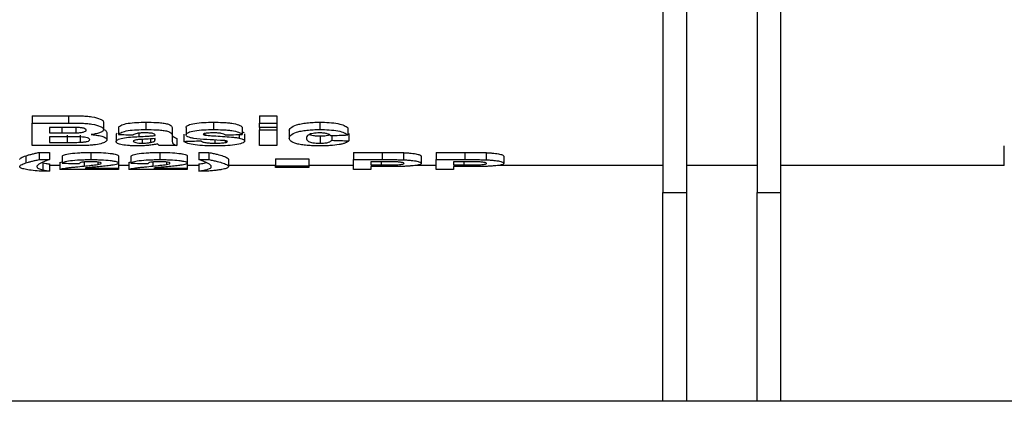
# Model space of a CAD drawing. Units: millimetres. Extents: x -117 to 664, y -32 to 370.
# Drawn here: x 151 to 162, y 209 to 213 of the extents above; entities that cross this region are included whole.
import ezdxf

# ---------------------------------------------------------------- set-up
doc = ezdxf.new("R2010")
doc.units = ezdxf.units.MM

msp = doc.modelspace()

# ---------------------------------------------------------------- linework, layer by layer
at = {"color": 7, "linetype": 'Continuous', "lineweight": 25}
for p, q in [((157.965858, 224.35627), (157.965858, 210.936919)), ((158.215858, 224.35627), (158.215858, 210.936919)), ((158.965858, 224.35627), (158.965858, 210.936919)), ((159.215858, 224.35627), (159.215858, 210.936919)), ((151.272268, 211.750113), (151.654971, 211.750113)), ((151.272268, 211.750113), (151.272268, 211.671967)), ((151.272268, 211.432688), (151.272268, 211.671967)), ((151.272268, 211.671967), (151.654971, 211.671967)), ((151.654971, 211.750113), (151.654971, 211.671967)), ((152.027396, 211.682406), (152.027396, 211.604678)), ((152.476134, 211.681162), (152.476134, 211.603437)), ((153.195295, 211.681162), (153.195295, 211.603437)), ((153.683806, 211.750113), (153.866499, 211.750113)), ((153.683806, 211.750113), (153.683806, 211.671967)), ((153.683806, 211.671967), (153.866499, 211.671967)), ((153.683806, 211.626851), (153.683806, 211.671967)), ((153.866499, 211.750113), (153.866499, 211.671967)), ((153.866499, 211.671967), (153.866499, 211.626851)), ((154.324181, 211.681162), (154.324181, 211.603437)), ((151.570856, 211.626851), (151.454961, 211.626851)), ((151.454961, 211.626851), (151.454961, 211.567879)), ((151.454961, 211.567879), (151.587222, 211.567879)), ((151.733566, 211.626079), (151.733566, 211.568721)), ((152.063935, 211.571422), (152.063935, 211.494364)), ((152.161371, 211.552859), (152.173603, 211.56665)), ((152.18573, 211.629622), (152.18573, 211.552214)), ((152.758165, 211.611595), (152.758165, 211.534296)), ((152.904319, 211.625487), (152.904319, 211.548105)), ((153.10471, 211.562381), (153.10471, 211.545121)), ((153.501115, 211.629622), (153.501115, 211.552214)), ((153.866499, 211.626851), (153.683806, 211.626851)), ((153.683806, 211.626851), (153.683806, 211.600144)), ((153.683806, 211.432688), (153.683806, 211.600144)), ((153.683806, 211.600144), (153.866499, 211.600144)), ((153.866499, 211.626851), (153.866499, 211.600144)), ((153.866499, 211.600144), (153.866499, 211.432688)), ((154.000473, 211.588476), (154.000473, 211.511314)), ((154.621627, 211.623405), (154.621627, 211.546034)), ((154.633807, 211.561099), (154.633807, 211.484101)), ((151.617671, 211.527788), (151.454961, 211.527788)), ((151.454961, 211.527788), (151.454961, 211.467397)), ((151.454961, 211.467397), (151.641459, 211.467397)), ((151.641459, 211.544291), (151.641459, 211.467397)), ((151.77981, 211.545632), (151.77981, 211.468727)), ((152.161371, 211.552859), (152.161371, 211.475913)), ((152.439405, 211.498265), (152.439405, 211.459205)), ((152.527897, 211.503867), (152.527897, 211.466108)), ((152.568813, 211.506613), (152.568813, 211.479143)), ((152.575473, 211.539902), (152.575473, 211.544257)), ((152.575473, 211.498857), (152.575473, 211.50706)), ((152.758165, 211.534296), (152.758165, 211.483092)), ((152.806883, 211.509377), (152.806883, 211.432688)), ((152.879961, 211.555448), (152.879961, 211.478483)), ((153.21128, 211.492122), (153.21128, 211.459205)), ((153.318612, 211.484991), (153.318612, 211.464908)), ((153.469714, 211.551149), (153.469714, 211.512782)), ((153.525473, 211.557914), (153.525473, 211.480938)), ((154.326655, 211.536054), (154.326655, 211.459205)), ((154.451114, 211.540308), (154.451114, 211.489767)), ((151.593883, 211.432688), (151.272268, 211.432688)), ((151.345345, 211.360515), (151.454961, 211.360515)), ((151.345345, 211.360515), (151.345345, 211.284697)), ((151.454961, 211.360515), (151.454961, 211.284697)), ((151.894183, 211.360515), (151.894183, 211.284697)), ((152.806883, 211.432688), (152.624191, 211.432688)), ((152.624952, 211.360515), (152.624952, 211.284697)), ((153.038294, 211.360515), (153.147909, 211.360515)), ((153.038294, 211.360515), (153.038294, 211.284697)), ((153.147909, 211.360515), (153.147909, 211.284697)), ((153.866499, 211.432688), (153.683806, 211.432688)), ((154.682525, 211.360515), (154.986441, 211.360515)), ((154.682525, 211.360515), (154.682525, 211.284697)), ((154.986441, 211.360515), (154.986441, 211.284697)), ((155.211761, 211.358376), (155.211761, 211.282574)), ((155.559448, 211.360515), (155.863364, 211.360515)), ((155.559448, 211.360515), (155.559448, 211.284697)), ((155.863364, 211.360515), (155.863364, 211.284697)), ((156.088684, 211.358376), (156.088684, 211.282574)), ((161.590858, 211.222057), (161.590858, 211.430699)), ((151.202997, 211.324729), (151.202997, 211.249121)), ((151.345345, 211.284697), (151.454961, 211.284697)), ((151.385499, 211.24959), (151.385499, 211.174414)), ((151.564576, 211.254761), (151.588935, 211.260774)), ((151.564576, 211.254761), (151.564576, 211.179555)), ((151.588935, 211.321224), (151.588935, 211.245634)), ((151.966879, 211.258546), (151.966879, 211.232782)), ((152.18573, 211.3248), (152.18573, 211.249192)), ((152.18573, 211.249192), (152.18573, 211.194382)), ((152.295345, 211.254761), (152.319704, 211.260774)), ((152.295345, 211.254761), (152.295345, 211.179555)), ((152.319704, 211.321224), (152.319704, 211.245634)), ((152.697649, 211.258546), (152.697649, 211.232782)), ((152.916499, 211.3248), (152.916499, 211.249192)), ((152.916499, 211.249192), (152.916499, 211.194382)), ((153.038294, 211.284697), (153.147909, 211.284697)), ((153.354961, 211.286322), (153.354961, 211.210933)), ((153.85432, 211.292256), (154.207525, 211.292256)), ((153.85432, 211.292256), (153.85432, 211.216834)), ((154.207525, 211.292256), (154.207525, 211.216834)), ((154.682525, 211.179555), (154.682525, 211.284697)), ((154.682525, 211.284697), (154.986441, 211.284697)), ((154.961892, 211.262327), (154.865217, 211.262327)), ((154.865217, 211.262327), (154.865217, 211.227522)), ((155.401114, 211.320196), (155.401114, 211.244613)), ((155.559448, 211.179555), (155.559448, 211.284697)), ((155.559448, 211.284697), (155.863364, 211.284697)), ((155.838815, 211.262327), (155.74214, 211.262327)), ((155.74214, 211.262327), (155.74214, 211.227522)), ((156.278037, 211.320196), (156.278037, 211.244613)), ((151.454961, 211.16307), (151.345345, 211.16307)), ((151.454961, 211.238184), (151.454961, 211.16307)), ((151.564576, 211.222057), (151.454961, 211.222057)), ((152.18573, 211.179555), (151.564576, 211.179555)), ((151.832715, 211.194382), (152.18573, 211.194382)), ((152.295345, 211.222057), (152.18573, 211.222057)), ((152.18573, 211.194382), (152.18573, 211.179555)), ((152.916499, 211.179555), (152.295345, 211.179555)), ((152.563484, 211.194382), (152.916499, 211.194382)), ((153.038294, 211.222057), (152.916499, 211.222057)), ((152.916499, 211.194382), (152.916499, 211.179555)), ((153.038294, 211.238184), (153.038294, 211.16307)), ((153.147909, 211.16307), (153.038294, 211.16307)), ((153.85432, 211.222057), (153.354961, 211.222057)), ((153.85432, 211.201027), (153.85432, 211.216834)), ((153.85432, 211.216834), (154.207525, 211.216834)), ((154.207525, 211.201027), (153.85432, 211.201027)), ((154.682525, 211.222057), (154.207525, 211.222057)), ((154.207525, 211.216834), (154.207525, 211.201027)), ((154.865217, 211.179555), (154.682525, 211.179555)), ((154.865217, 211.227522), (154.974832, 211.227522)), ((154.990247, 211.210527), (154.865217, 211.210527)), ((154.865217, 211.210527), (154.865217, 211.179555)), ((155.559448, 211.222057), (155.338669, 211.222057)), ((155.74214, 211.179555), (155.559448, 211.179555)), ((155.74214, 211.227522), (155.851755, 211.227522)), ((155.86717, 211.210527), (155.74214, 211.210527)), ((155.74214, 211.210527), (155.74214, 211.179555)), ((157.965858, 211.222057), (156.215592, 211.222057)), ((158.965858, 211.222057), (158.215858, 211.222057)), ((161.590858, 211.222057), (159.215858, 211.222057)), ((157.965858, 210.936919), (158.215858, 210.936919)), ((157.965858, 208.718341), (157.965858, 210.936919)), ((158.215858, 210.936919), (158.215858, 208.718341)), ((158.965858, 210.936919), (159.215858, 210.936919)), ((158.965858, 208.718341), (158.965858, 210.936919)), ((159.215858, 210.936919), (159.215858, 208.718341)), ((157.965858, 208.718341), (142.215857, 208.718341)), ((158.215858, 208.718341), (157.965858, 208.718341)), ((158.965858, 208.718341), (158.215858, 208.718341)), ((159.215858, 208.718341), (158.965858, 208.718341)), ((165.215858, 208.718341), (159.215858, 208.718341))]:
    msp.add_line(p, q, dxfattribs=at)
at = {"color": 8, "linetype": 'Continuous', "lineweight": 25}
for p, q in [((151.587222, 211.626836), (151.587222, 211.567879)), ((152.404199, 211.565402), (152.404199, 211.52854)), ((151.821487, 211.259354), (151.821487, 211.21575)), ((152.552256, 211.259354), (152.552256, 211.21575)), ((154.974832, 211.262305), (154.974832, 211.227522)), ((155.851755, 211.262305), (155.851755, 211.227522))]:
    msp.add_line(p, q, dxfattribs=at)
at = {"color": 7, "linetype": 'Continuous', "lineweight": 25}
for centre, major_axis, ratio, start_param, end_param in [((173.38573, 224.356271), (85.884042, 0), 0.153846154, 4.462966389, 4.464868372), ((130.702076, 224.356271), (99.096972, 0), 0.133333333, 4.938100429, 4.939992391), ((129.039576, 224.356271), (99.096972, 0), 0.133333333, 4.959909589, 4.961811571), ((130.342781, 224.356271), (99.096972, 0), 0.133333333, 4.958008521, 4.959909589), ((176.994384, 224.356271), (99.096972, 0), 0.133333333, 4.482892778, 4.48478557), ((168.347732, 224.356271), (134.940558, 0), 0.097916667, 4.587873558, 4.589237878), ((169.078501, 224.356271), (134.940558, 0), 0.097916667, 4.587873558, 4.589237878)]:
    msp.add_ellipse(centre, major_axis=major_axis, ratio=ratio, start_param=start_param, end_param=end_param, dxfattribs=at)
for points, knots in [([(151.65497, 211.750114), (151.697611, 211.75004), (151.740255, 211.749988), (151.803976, 211.748273), (151.825252, 211.747599), (151.866175, 211.744543), (151.886369, 211.742318), (151.941733, 211.733631), (151.972323, 211.724929), (152.005168, 211.710033), (152.01386, 211.704696), (152.021993, 211.696482), (152.024118, 211.693708), (152.026669, 211.688054), (152.027032, 211.685224), (152.027396, 211.682407)], [0, 0, 0, 0, 0.25, 0.25, 0.375, 0.375, 0.5, 0.5, 0.75, 0.75, 0.875, 0.875, 0.9375, 0.9375, 1, 1, 1, 1]), ([(151.65497, 211.671969), (151.697604, 211.671896), (151.740241, 211.671844), (151.803951, 211.67014), (151.825224, 211.669471), (151.866142, 211.666436), (151.886335, 211.664225), (151.941702, 211.655594), (151.972301, 211.646947), (152.005156, 211.632141), (152.013853, 211.626836), (152.02199, 211.61867), (152.024116, 211.615913), (152.026669, 211.610291), (152.027032, 211.607478), (152.027396, 211.604677)], [0, 0, 0, 0, 0.25, 0.25, 0.375, 0.375, 0.5, 0.5, 0.75, 0.75, 0.875, 0.875, 0.9375, 0.9375, 1, 1, 1, 1]), ([(152.18573, 211.629623), (152.190194, 211.633493), (152.194845, 211.63737), (152.206964, 211.644864), (152.214108, 211.648516), (152.239476, 211.659096), (152.262058, 211.665451), (152.31642, 211.67466), (152.347948, 211.677312), (152.41123, 211.680642), (152.443637, 211.681052), (152.476134, 211.68116)], [0, 0, 0, 0, 0.125, 0.125, 0.25, 0.25, 0.5, 0.5, 0.75, 0.75, 1, 1, 1, 1]), ([(152.476134, 211.68116), (152.515017, 211.681136), (152.553733, 211.680597), (152.611101, 211.677608), (152.629696, 211.67621), (152.664624, 211.671849), (152.68133, 211.669122), (152.710781, 211.662626), (152.723922, 211.658769), (152.742004, 211.650013), (152.746765, 211.645121), (152.753673, 211.63554), (152.755294, 211.630688), (152.757766, 211.621089), (152.758028, 211.616321), (152.758166, 211.611594)], [0, 0, 0, 0, 0.25, 0.25, 0.375, 0.375, 0.5, 0.5, 0.625, 0.625, 0.75, 0.75, 0.875, 0.875, 1, 1, 1, 1]), ([(152.904319, 211.625488), (152.904849, 211.62972), (152.906087, 211.633956), (152.914138, 211.642249), (152.920565, 211.646355), (152.94533, 211.657676), (152.969298, 211.66434), (153.026749, 211.674124), (153.059997, 211.677011), (153.127016, 211.680548), (153.161081, 211.681027), (153.195295, 211.68116)], [0, 0, 0, 0, 0.125, 0.125, 0.25, 0.25, 0.5, 0.5, 0.75, 0.75, 1, 1, 1, 1]), ([(153.195295, 211.68116), (153.228688, 211.681052), (153.261927, 211.680688), (153.310717, 211.678386), (153.326836, 211.677382), (153.35867, 211.674716), (153.374437, 211.67295), (153.417825, 211.666393), (153.44228, 211.660038), (153.470414, 211.649386), (153.478128, 211.645509), (153.491511, 211.637709), (153.496498, 211.633669), (153.501114, 211.629623)], [0, 0, 0, 0, 0.25, 0.25, 0.375, 0.375, 0.5, 0.5, 0.75, 0.75, 0.875, 0.875, 1, 1, 1, 1]), ([(154.000473, 211.588475), (154.000839, 211.593956), (154.001543, 211.599486), (154.006959, 211.610523), (154.010994, 211.616054), (154.028954, 211.632609), (154.048753, 211.643466), (154.092605, 211.657362), (154.10899, 211.661552), (154.14578, 211.668875), (154.166311, 211.671965), (154.208872, 211.676764), (154.231476, 211.678504), (154.277465, 211.680688), (154.300788, 211.681007), (154.324181, 211.68116)], [0, 0, 0, 0, 0.125, 0.125, 0.25, 0.25, 0.5, 0.5, 0.625, 0.625, 0.75, 0.75, 0.875, 0.875, 1, 1, 1, 1]), ([(154.324181, 211.68116), (154.358284, 211.681065), (154.391993, 211.680332), (154.457561, 211.675899), (154.48953, 211.672243), (154.543761, 211.661434), (154.566195, 211.654558), (154.591808, 211.643267), (154.599134, 211.639398), (154.611749, 211.631502), (154.61676, 211.627446), (154.621627, 211.623405)], [0, 0, 0, 0, 0.25, 0.25, 0.5, 0.5, 0.75, 0.75, 0.875, 0.875, 1, 1, 1, 1]), ([(151.743272, 211.625952), (151.728942, 211.626309), (151.714534, 211.626399), (151.70015, 211.626525), (151.685778, 211.626652), (151.671399, 211.626724), (151.65702, 211.626758), (151.6283, 211.626826), (151.599577, 211.626866), (151.570856, 211.626852)], [0, 0, 0, 0, 0.0001727001586, 0.0001727001586, 0.0001727001586, 0.0003452431261, 0.0003452431261, 0.0003452431261, 0.0006898634897, 0.0006898634897, 0.0006898634897, 0.0006898634897]), ([(151.587222, 211.56788), (151.611628, 211.567866), (151.636034, 211.567903), (151.684844, 211.56804), (151.70925, 211.568106), (151.733566, 211.568721)], [0, 0, 0, 0, 0.5, 0.5, 1, 1, 1, 1]), ([(151.733566, 211.568721), (151.747912, 211.569282), (151.762165, 211.569921), (151.789063, 211.572562), (151.801871, 211.574514), (151.823286, 211.579559), (151.831858, 211.582631), (151.842632, 211.589677), (151.844028, 211.593455), (151.844704, 211.597271)], [0, 0, 0, 0, 0.25, 0.25, 0.5, 0.5, 0.75, 0.75, 1, 1, 1, 1]), ([(151.844704, 211.597271), (151.844256, 211.600848), (151.843064, 211.604413), (151.834069, 211.611272), (151.827019, 211.614512), (151.80794, 211.619852), (151.796124, 211.621915), (151.770666, 211.624686), (151.756959, 211.625354), (151.743272, 211.625952)], [0, 0, 0, 0, 0.25, 0.25, 0.5, 0.5, 0.75, 0.75, 1, 1, 1, 1]), ([(152.027396, 211.604677), (152.027031, 211.601803), (152.026661, 211.598943), (152.024217, 211.593339), (152.022124, 211.590597), (152.013716, 211.582521), (152.004994, 211.57726), (151.98274, 211.567763), (151.969254, 211.563442), (151.94502, 211.55778), (151.93648, 211.556066), (151.918227, 211.553068), (151.90849, 211.551791), (151.898751, 211.550519)], [0, 0, 0, 0, 0.125, 0.125, 0.25, 0.25, 0.5, 0.5, 0.75, 0.75, 0.875, 0.875, 1, 1, 1, 1]), ([(152.026678, 211.603784), (152.027667, 211.603516), (152.045002, 211.598822), (152.058661, 211.587161), (152.062237, 211.576489), (152.063935, 211.571422)], [0, 0, 0, 0, 0.030790359, 0.539768828, 1, 1, 1, 1]), ([(152.18573, 211.552214), (152.190195, 211.556061), (152.194847, 211.559915), (152.206969, 211.567365), (152.214114, 211.570995), (152.239488, 211.581512), (152.262075, 211.587828), (152.316441, 211.59698), (152.347966, 211.599614), (152.411241, 211.602924), (152.443642, 211.60333), (152.476134, 211.603438)], [0, 0, 0, 0, 0.125, 0.125, 0.25, 0.25, 0.5, 0.5, 0.75, 0.75, 1, 1, 1, 1]), ([(152.457865, 211.56788), (152.44478, 211.567798), (152.431763, 211.567608), (152.406515, 211.565976), (152.394148, 211.564672), (152.373559, 211.560522), (152.365768, 211.557806), (152.352985, 211.55211), (152.348425, 211.549074), (152.344063, 211.546033)], [0, 0, 0, 0, 0.25, 0.25, 0.5, 0.5, 0.75, 0.75, 1, 1, 1, 1]), ([(152.575473, 211.544256), (152.575032, 211.547861), (152.574162, 211.551524), (152.564822, 211.558474), (152.55618, 211.561722), (152.531235, 211.565712), (152.516465, 211.566563), (152.487464, 211.567695), (152.472633, 211.567819), (152.457865, 211.56788)], [0, 0, 0, 0, 0.25, 0.25, 0.5, 0.5, 0.75, 0.75, 1, 1, 1, 1]), ([(152.476134, 211.603438), (152.515009, 211.603414), (152.553719, 211.602878), (152.611077, 211.599909), (152.62967, 211.598521), (152.664595, 211.594188), (152.681302, 211.591478), (152.710757, 211.585023), (152.723902, 211.58119), (152.741994, 211.572487), (152.74676, 211.567624), (152.75367, 211.558099), (152.755292, 211.553276), (152.757766, 211.543733), (152.758028, 211.538993), (152.758166, 211.534294)], [0, 0, 0, 0, 0.25, 0.25, 0.375, 0.375, 0.5, 0.5, 0.625, 0.625, 0.75, 0.75, 0.875, 0.875, 1, 1, 1, 1]), ([(152.904319, 211.548104), (152.904849, 211.552312), (152.906088, 211.556522), (152.914142, 211.564767), (152.920572, 211.568848), (152.945345, 211.580101), (152.969318, 211.586725), (153.026777, 211.596448), (153.060019, 211.599316), (153.127028, 211.602829), (153.161087, 211.603306), (153.195295, 211.603438)], [0, 0, 0, 0, 0.125, 0.125, 0.25, 0.25, 0.5, 0.5, 0.75, 0.75, 1, 1, 1, 1]), ([(153.106042, 211.562755), (153.100482, 211.561575), (153.095285, 211.560286), (153.088541, 211.557033), (153.087392, 211.555207), (153.087012, 211.553378)], [0, 0, 0, 0, 0.5, 0.5, 1, 1, 1, 1]), ([(153.200053, 211.56788), (153.183718, 211.567775), (153.167349, 211.567645), (153.143171, 211.566612), (153.135264, 211.566163), (153.120155, 211.564793), (153.113081, 211.563785), (153.106042, 211.562755)], [0, 0, 0, 0, 0.5, 0.5, 0.75, 0.75, 1, 1, 1, 1]), ([(153.195295, 211.603438), (153.228684, 211.60333), (153.261918, 211.602969), (153.310703, 211.600681), (153.326821, 211.599684), (153.358652, 211.597035), (153.374418, 211.59528), (153.417806, 211.588764), (153.442266, 211.582449), (153.470406, 211.571861), (153.478122, 211.568007), (153.491509, 211.560252), (153.496497, 211.556236), (153.501114, 211.552214)], [0, 0, 0, 0, 0.25, 0.25, 0.375, 0.375, 0.5, 0.5, 0.75, 0.75, 0.875, 0.875, 1, 1, 1, 1]), ([(153.318422, 211.546033), (153.314923, 211.549234), (153.310744, 211.552382), (153.297063, 211.558148), (153.288192, 211.560782), (153.26611, 211.564794), (153.253311, 211.566051), (153.227046, 211.567623), (153.213573, 211.567795), (153.200053, 211.56788)], [0, 0, 0, 0, 0.25, 0.25, 0.5, 0.5, 0.75, 0.75, 1, 1, 1, 1]), ([(153.501115, 211.580575), (153.502315, 211.580228), (153.515459, 211.576428), (153.519062, 211.57153), (153.522336, 211.567078)], [0, 0, 0, 0, 0.091359624, 1, 1, 1, 1]), ([(154.000473, 211.511314), (154.000839, 211.516762), (154.001544, 211.522259), (154.006961, 211.533232), (154.010997, 211.538731), (154.028962, 211.555187), (154.048767, 211.565979), (154.092627, 211.57979), (154.109015, 211.583955), (154.145806, 211.591232), (154.166336, 211.594302), (154.208893, 211.59907), (154.231494, 211.600799), (154.277474, 211.602969), (154.300792, 211.603286), (154.324181, 211.603438)], [0, 0, 0, 0, 0.125, 0.125, 0.25, 0.25, 0.5, 0.5, 0.625, 0.625, 0.75, 0.75, 0.875, 0.875, 1, 1, 1, 1]), ([(154.322659, 211.56788), (154.31025, 211.567792), (154.297946, 211.567546), (154.274181, 211.565795), (154.262738, 211.564502), (154.232041, 211.559301), (154.215879, 211.554257), (154.196312, 211.543163), (154.190909, 211.537246), (154.184183, 211.52559), (154.183438, 211.519726), (154.183166, 211.513933)], [0, 0, 0, 0, 0.125, 0.125, 0.25, 0.25, 0.5, 0.5, 0.75, 0.75, 1, 1, 1, 1]), ([(154.438935, 211.539902), (154.436141, 211.543471), (154.433149, 211.547049), (154.422143, 211.553874), (154.414332, 211.557124), (154.393569, 211.562549), (154.38086, 211.564678), (154.352822, 211.567376), (154.337736, 211.567724), (154.322659, 211.56788)], [0, 0, 0, 0, 0.25, 0.25, 0.5, 0.5, 0.75, 0.75, 1, 1, 1, 1]), ([(154.324181, 211.603438), (154.358279, 211.603344), (154.391983, 211.602615), (154.457543, 211.59821), (154.48951, 211.594578), (154.543744, 211.583837), (154.566182, 211.577003), (154.591801, 211.565778), (154.599129, 211.561932), (154.611747, 211.554083), (154.61676, 211.55005), (154.621627, 211.546033)], [0, 0, 0, 0, 0.25, 0.25, 0.5, 0.5, 0.75, 0.75, 0.875, 0.875, 1, 1, 1, 1]), ([(151.881242, 211.496292), (151.880802, 211.499533), (151.879614, 211.502765), (151.871552, 211.509024), (151.865166, 211.512056), (151.839293, 211.519973), (151.813479, 211.52354), (151.77199, 211.52594), (151.758039, 211.526357), (151.730077, 211.527003), (151.716067, 211.527233), (151.673956, 211.527666), (151.645822, 211.527785), (151.617671, 211.527788)], [0, 0, 0, 0, 0.125, 0.125, 0.25, 0.25, 0.5, 0.5, 0.625, 0.625, 0.75, 0.75, 1, 1, 1, 1]), ([(151.641459, 211.467395), (151.664564, 211.467369), (151.687672, 211.467416), (151.73387, 211.467702), (151.756952, 211.467894), (151.77981, 211.468728)], [0, 0, 0, 0, 0.5, 0.5, 1, 1, 1, 1]), ([(151.77981, 211.468728), (151.794091, 211.469409), (151.808004, 211.470298), (151.83361, 211.473348), (151.84522, 211.475405), (151.864149, 211.480397), (151.871149, 211.483303), (151.879769, 211.489649), (151.880757, 211.49295), (151.881242, 211.496292)], [0, 0, 0, 0, 0.25, 0.25, 0.5, 0.5, 0.75, 0.75, 1, 1, 1, 1]), ([(152.063935, 211.494364), (152.063343, 211.490516), (152.062518, 211.486711), (152.056923, 211.479361), (152.052537, 211.475795), (152.035743, 211.46536), (152.019908, 211.458757), (151.977526, 211.447556), (151.951109, 211.442988), (151.905923, 211.438194), (151.890013, 211.436931), (151.857648, 211.435071), (151.840908, 211.434553), (151.824151, 211.434066)], [0, 0, 0, 0, 0.125, 0.125, 0.25, 0.25, 0.5, 0.5, 0.75, 0.75, 0.875, 0.875, 1, 1, 1, 1]), ([(151.898751, 211.550519), (151.910997, 211.549459), (151.923133, 211.548347), (151.946186, 211.54555), (151.957235, 211.543928), (151.989, 211.538427), (152.006952, 211.533915), (152.035926, 211.523688), (152.047052, 211.518059), (152.057351, 211.509275), (152.059919, 211.506281), (152.063165, 211.500327), (152.063597, 211.497337), (152.063935, 211.494364)], [0, 0, 0, 0, 0.125, 0.125, 0.25, 0.25, 0.5, 0.5, 0.75, 0.75, 0.875, 0.875, 1, 1, 1, 1]), ([(152.161371, 211.475912), (152.16185, 211.479342), (152.162644, 211.482785), (152.168395, 211.48953), (152.172595, 211.492866), (152.190711, 211.502688), (152.209572, 211.508666), (152.257456, 211.517679), (152.286391, 211.520632), (152.344358, 211.525278), (152.37423, 211.526944), (152.404199, 211.528539)], [0, 0, 0, 0, 0.125, 0.125, 0.25, 0.25, 0.5, 0.5, 0.75, 0.75, 1, 1, 1, 1]), ([(152.388594, 211.430101), (152.374012, 211.430174), (152.359448, 211.430267), (152.330829, 211.431061), (152.316752, 211.431736), (152.275043, 211.434387), (152.248978, 211.437463), (152.205623, 211.445903), (152.188479, 211.451115), (152.171805, 211.459905), (152.167798, 211.462973), (152.162525, 211.469367), (152.161705, 211.472623), (152.161371, 211.475912)], [0, 0, 0, 0, 0.125, 0.125, 0.25, 0.25, 0.5, 0.5, 0.75, 0.75, 0.875, 0.875, 1, 1, 1, 1]), ([(152.377557, 211.493603), (152.368023, 211.491839), (152.359034, 211.489937), (152.349996, 211.486248), (152.347651, 211.484967), (152.344832, 211.482259), (152.344442, 211.480842), (152.344063, 211.479447)], [0, 0, 0, 0, 0.5, 0.5, 0.75, 0.75, 1, 1, 1, 1]), ([(152.344063, 211.479447), (152.344726, 211.476697), (152.346181, 211.474001), (152.355958, 211.468959), (152.363257, 211.466759), (152.380996, 211.462951), (152.391455, 211.461508), (152.414626, 211.45962), (152.426989, 211.45933), (152.439406, 211.459205)], [0, 0, 0, 0, 0.25, 0.25, 0.5, 0.5, 0.75, 0.75, 1, 1, 1, 1]), ([(152.575473, 211.50706), (152.542603, 211.504628), (152.509083, 211.502728), (152.458606, 211.500106), (152.441795, 211.499223), (152.408837, 211.496995), (152.392414, 211.495841), (152.377557, 211.493603)], [0, 0, 0, 0, 0.5, 0.5, 0.75, 0.75, 1, 1, 1, 1]), ([(152.404199, 211.528539), (152.433121, 211.529995), (152.462019, 211.531496), (152.490673, 211.533239), (152.505053, 211.534114), (152.51934, 211.535084), (152.533513, 211.536142), (152.547762, 211.537205), (152.561764, 211.538476), (152.575473, 211.539902)], [0, 0, 0, 0, 0.0003546215181, 0.0003546215181, 0.0003546215181, 0.0005326009725, 0.0005326009725, 0.0005326009725, 0.0007117486652, 0.0007117486652, 0.0007117486652, 0.0007117486652]), ([(152.439406, 211.459205), (152.447402, 211.459291), (152.455398, 211.459377), (152.471224, 211.459956), (152.478846, 211.460429), (152.501113, 211.462223), (152.51478, 211.464105), (152.527897, 211.466108)], [0, 0, 0, 0, 0.25, 0.25, 0.5, 0.5, 1, 1, 1, 1]), ([(152.527897, 211.466108), (152.537301, 211.467813), (152.546192, 211.469679), (152.556592, 211.472951), (152.559784, 211.474088), (152.564986, 211.476551), (152.566897, 211.477844), (152.568813, 211.479141)], [0, 0, 0, 0, 0.5, 0.5, 0.75, 0.75, 1, 1, 1, 1]), ([(152.758166, 211.48309), (152.758323, 211.478564), (152.758377, 211.474081), (152.76065, 211.46523), (152.7618, 211.460839), (152.771395, 211.447936), (152.78783, 211.440062), (152.806884, 211.432687)], [0, 0, 0, 0, 0.25, 0.25, 0.5, 0.5, 1, 1, 1, 1]), ([(152.764315, 211.534605), (152.764347, 211.534468), (152.765412, 211.529809), (152.779121, 211.521152), (152.797516, 211.51335), (152.806883, 211.509377)], [0, 0, 0, 0, 0.014617923, 0.498235518, 1, 1, 1, 1]), ([(153.21109, 211.430101), (153.19294, 211.430168), (153.174802, 211.430249), (153.13895, 211.430923), (153.121242, 211.431521), (153.068513, 211.433797), (153.033381, 211.436463), (152.972056, 211.444624), (152.944943, 211.450094), (152.913639, 211.459749), (152.904683, 211.463288), (152.889972, 211.470639), (152.884682, 211.47452), (152.87996, 211.478485)], [0, 0, 0, 0, 0.125, 0.125, 0.25, 0.25, 0.5, 0.5, 0.75, 0.75, 0.875, 0.875, 1, 1, 1, 1]), ([(152.986721, 211.509939), (152.974222, 211.512131), (152.962041, 211.514407), (152.941029, 211.519795), (152.931781, 211.522877), (152.917618, 211.529484), (152.912391, 211.533063), (152.905732, 211.540463), (152.904824, 211.544263), (152.904319, 211.548104)], [0, 0, 0, 0, 0.25, 0.25, 0.5, 0.5, 0.75, 0.75, 1, 1, 1, 1]), ([(153.268372, 211.489103), (153.220035, 211.491558), (153.171823, 211.494166), (153.076577, 211.500434), (153.029203, 211.503715), (152.986721, 211.509939)], [0, 0, 0, 0, 0.5, 0.5, 1, 1, 1, 1]), ([(153.062653, 211.484103), (153.066811, 211.480362), (153.071652, 211.476713), (153.088479, 211.470097), (153.099764, 211.467146), (153.127623, 211.462699), (153.143773, 211.461266), (153.176955, 211.459501), (153.1941, 211.459306), (153.211281, 211.459205)], [0, 0, 0, 0, 0.25, 0.25, 0.5, 0.5, 0.75, 0.75, 1, 1, 1, 1]), ([(153.087012, 211.553378), (153.087488, 211.551763), (153.088593, 211.550149), (153.094822, 211.547306), (153.099653, 211.546168), (153.10471, 211.54512)], [0, 0, 0, 0, 0.5, 0.5, 1, 1, 1, 1]), ([(153.10471, 211.54512), (153.118783, 211.542825), (153.134302, 211.541612), (153.165289, 211.53915), (153.180909, 211.538015), (153.228261, 211.534979), (153.260127, 211.533192), (153.323503, 211.529337), (153.35497, 211.527038), (153.400249, 211.522693), (153.415005, 211.521094), (153.443542, 211.517464), (153.45692, 211.515249), (153.469714, 211.512783)], [0, 0, 0, 0, 0.125, 0.125, 0.25, 0.25, 0.5, 0.5, 0.75, 0.75, 0.875, 0.875, 1, 1, 1, 1]), ([(153.525473, 211.480937), (153.524815, 211.476786), (153.523349, 211.472705), (153.513804, 211.464875), (153.506738, 211.461069), (153.478696, 211.450852), (153.452615, 211.445072), (153.391052, 211.436458), (153.35598, 211.433842), (153.284288, 211.430664), (153.247765, 211.430252), (153.21109, 211.430101)], [0, 0, 0, 0, 0.125, 0.125, 0.25, 0.25, 0.5, 0.5, 0.75, 0.75, 1, 1, 1, 1]), ([(153.211281, 211.459205), (153.230079, 211.459291), (153.248926, 211.45946), (153.276565, 211.460701), (153.285583, 211.461221), (153.302699, 211.462744), (153.310668, 211.463819), (153.318612, 211.46491)], [0, 0, 0, 0, 0.5, 0.5, 0.75, 0.75, 1, 1, 1, 1]), ([(153.318612, 211.46491), (153.322259, 211.465575), (153.325904, 211.466241), (153.332075, 211.467805), (153.334607, 211.46872), (153.340789, 211.471554), (153.342274, 211.473678), (153.342781, 211.475825)], [0, 0, 0, 0, 0.25, 0.25, 0.5, 0.5, 1, 1, 1, 1]), ([(153.342781, 211.475825), (153.342545, 211.477236), (153.341981, 211.478639), (153.337513, 211.481331), (153.333737, 211.48251), (153.32965, 211.483618)], [0, 0, 0, 0, 0.5, 0.5, 1, 1, 1, 1]), ([(153.469714, 211.512783), (153.479079, 211.510701), (153.487766, 211.508503), (153.502296, 211.503609), (153.508296, 211.50092), (153.517349, 211.495407), (153.520636, 211.492567), (153.524575, 211.486752), (153.52509, 211.483836), (153.525473, 211.480937)], [0, 0, 0, 0, 0.25, 0.25, 0.5, 0.5, 0.75, 0.75, 1, 1, 1, 1]), ([(154.322849, 211.430101), (154.299789, 211.43022), (154.276849, 211.430467), (154.232056, 211.43213), (154.21011, 211.433445), (154.167253, 211.437213), (154.147245, 211.439634), (154.110636, 211.445529), (154.093753, 211.44901), (154.049961, 211.46048), (154.029505, 211.469809), (154.011248, 211.484816), (154.007094, 211.490015), (154.001556, 211.500523), (154.00084, 211.505884), (154.000473, 211.511314)], [0, 0, 0, 0, 0.125, 0.125, 0.25, 0.25, 0.375, 0.375, 0.5, 0.5, 0.75, 0.75, 0.875, 0.875, 1, 1, 1, 1]), ([(154.183166, 211.513933), (154.18337, 211.507744), (154.184335, 211.501654), (154.190447, 211.489747), (154.195526, 211.483859), (154.214687, 211.472784), (154.230374, 211.467829), (154.26241, 211.462597), (154.274416, 211.461277), (154.299816, 211.459558), (154.313282, 211.459276), (154.326655, 211.459205)], [0, 0, 0, 0, 0.25, 0.25, 0.5, 0.5, 0.75, 0.75, 0.875, 0.875, 1, 1, 1, 1]), ([(154.214099, 211.552013), (154.217666, 211.550247), (154.22707, 211.545589), (154.255453, 211.540076), (154.291348, 211.536461), (154.316082, 211.536176), (154.326655, 211.536054)], [0, 0, 0, 0, 0.18168724, 0.479039296, 0.777306569, 1, 1, 1, 1]), ([(154.633807, 211.484103), (154.629534, 211.480095), (154.625012, 211.476146), (154.61305, 211.468575), (154.606048, 211.464913), (154.589152, 211.457904), (154.578868, 211.454543), (154.555926, 211.448421), (154.543122, 211.44565), (154.500197, 211.438279), (154.466462, 211.434883), (154.413445, 211.431883), (154.395571, 211.431174), (154.359462, 211.430276), (154.341171, 211.430167), (154.322849, 211.430101)], [0, 0, 0, 0, 0.125, 0.125, 0.25, 0.25, 0.375, 0.375, 0.5, 0.5, 0.75, 0.75, 0.875, 0.875, 1, 1, 1, 1]), ([(154.326655, 211.536054), (154.343853, 211.5364), (154.372801, 211.536982), (154.405548, 211.542226), (154.423034, 211.546339), (154.426693, 211.549158), (154.427106, 211.549476)], [0, 0, 0, 0, 0.407845103, 0.686463138, 0.964622378, 1, 1, 1, 1]), ([(154.326655, 211.459205), (154.335233, 211.459287), (154.343808, 211.459372), (154.360502, 211.460044), (154.368658, 211.460602), (154.392473, 211.462924), (154.406322, 211.465344), (154.426718, 211.471421), (154.433878, 211.474965), (154.444511, 211.482181), (154.448179, 211.485933), (154.451114, 211.489769)], [0, 0, 0, 0, 0.125, 0.125, 0.25, 0.25, 0.5, 0.5, 0.75, 0.75, 1, 1, 1, 1]), ([(151.202997, 211.324728), (151.212496, 211.327647), (151.221992, 211.330626), (151.242863, 211.336586), (151.254257, 211.339564), (151.278041, 211.345563), (151.290393, 211.34858), (151.316962, 211.354561), (151.331155, 211.357514), (151.345345, 211.360514)], [0, 0, 0, 0, 0.25, 0.25, 0.5, 0.5, 0.75, 0.75, 1, 1, 1, 1]), ([(151.588935, 211.321224), (151.593533, 211.326085), (151.600105, 211.331052), (151.627131, 211.340778), (151.64749, 211.345613), (151.705043, 211.353252), (151.74061, 211.356091), (151.796512, 211.358834), (151.815604, 211.359472), (151.854476, 211.360325), (151.874351, 211.360475), (151.894183, 211.360514)], [0, 0, 0, 0, 0.25, 0.25, 0.5, 0.5, 0.75, 0.75, 0.875, 0.875, 1, 1, 1, 1]), ([(151.824151, 211.434066), (151.805012, 211.433721), (151.785818, 211.433509), (151.766623, 211.433354), (151.747433, 211.433199), (151.728237, 211.433075), (151.709036, 211.433), (151.670655, 211.432849), (151.63227, 211.432745), (151.593883, 211.432687)], [0, 0, 0, 0, 0.0002305184302, 0.0002305184302, 0.0002305184302, 0.0004609250926, 0.0004609250926, 0.0004609250926, 0.0009214828939, 0.0009214828939, 0.0009214828939, 0.0009214828939]), ([(151.894183, 211.360514), (151.912518, 211.360462), (151.930818, 211.360378), (151.966832, 211.359702), (151.984605, 211.359159), (152.037208, 211.356922), (152.070341, 211.354403), (152.112413, 211.349251), (152.124981, 211.347379), (152.146962, 211.343317), (152.156598, 211.341114), (152.171605, 211.336603), (152.176785, 211.334268), (152.184128, 211.32953), (152.185372, 211.327145), (152.18573, 211.324801)], [0, 0, 0, 0, 0.125, 0.125, 0.25, 0.25, 0.5, 0.5, 0.625, 0.625, 0.75, 0.75, 0.875, 0.875, 1, 1, 1, 1]), ([(152.319704, 211.321224), (152.324302, 211.326085), (152.330874, 211.331052), (152.3579, 211.340778), (152.378259, 211.345613), (152.435812, 211.353252), (152.471379, 211.356091), (152.527281, 211.358834), (152.546373, 211.359472), (152.585245, 211.360325), (152.60512, 211.360475), (152.624952, 211.360514)], [0, 0, 0, 0, 0.25, 0.25, 0.5, 0.5, 0.75, 0.75, 0.875, 0.875, 1, 1, 1, 1]), ([(152.600403, 211.450246), (152.586139, 211.447242), (152.571627, 211.444321), (152.539364, 211.439292), (152.522367, 211.43716), (152.486647, 211.433634), (152.467561, 211.432286), (152.428512, 211.430527), (152.408607, 211.430231), (152.388594, 211.430101)], [0, 0, 0, 0, 0.25, 0.25, 0.5, 0.5, 0.75, 0.75, 1, 1, 1, 1]), ([(152.606874, 211.445216), (152.60586, 211.446054), (152.604865, 211.446895), (152.603848, 211.447737), (152.60334, 211.448158), (152.602815, 211.448579), (152.602247, 211.448997), (152.601677, 211.449416), (152.601046, 211.449831), (152.600403, 211.450246)], [0, 0, 0, 0, 0.00004887699675, 0.00004887699675, 0.00004887699675, 0.00007332018277, 0.00007332018277, 0.00007332018277, 0.00009779930432, 0.00009779930432, 0.00009779930432, 0.00009779930432]), ([(152.624191, 211.432687), (152.620798, 211.434718), (152.61788, 211.436794), (152.61505, 211.438883), (152.613632, 211.43993), (152.612221, 211.44098), (152.610864, 211.442035), (152.609507, 211.443091), (152.60819, 211.444152), (152.606874, 211.445216)], [0, 0, 0, 0, 0.0001239750132, 0.0001239750132, 0.0001239750132, 0.0001860509597, 0.0001860509597, 0.0001860509597, 0.0002481350132, 0.0002481350132, 0.0002481350132, 0.0002481350132]), ([(152.624952, 211.360514), (152.643288, 211.360462), (152.661587, 211.360378), (152.697602, 211.359702), (152.715374, 211.359159), (152.767978, 211.356922), (152.80111, 211.354403), (152.843182, 211.349251), (152.855751, 211.347379), (152.877731, 211.343317), (152.887367, 211.341114), (152.902374, 211.336603), (152.907554, 211.334268), (152.914897, 211.32953), (152.916141, 211.327145), (152.916499, 211.324801)], [0, 0, 0, 0, 0.125, 0.125, 0.25, 0.25, 0.5, 0.5, 0.625, 0.625, 0.75, 0.75, 0.875, 0.875, 1, 1, 1, 1]), ([(153.147909, 211.360514), (153.163404, 211.357301), (153.178616, 211.354115), (153.206936, 211.347673), (153.220388, 211.344447), (153.258483, 211.334767), (153.280143, 211.328339), (153.316792, 211.31569), (153.330941, 211.309506), (153.350352, 211.297508), (153.354505, 211.291768), (153.35496, 211.28632)], [0, 0, 0, 0, 0.125, 0.125, 0.25, 0.25, 0.5, 0.5, 0.75, 0.75, 1, 1, 1, 1]), ([(154.986441, 211.360514), (155.024159, 211.360508), (155.061879, 211.360428), (155.118411, 211.360087), (155.13722, 211.359926), (155.174678, 211.359397), (155.193336, 211.359038), (155.211761, 211.358377)], [0, 0, 0, 0, 0.5, 0.5, 0.75, 0.75, 1, 1, 1, 1]), ([(155.211761, 211.358377), (155.226604, 211.357754), (155.241052, 211.357011), (155.268421, 211.355064), (155.281523, 211.353876), (155.318357, 211.349886), (155.339261, 211.346637), (155.372641, 211.339575), (155.384267, 211.335696), (155.398292, 211.327891), (155.400779, 211.324008), (155.401114, 211.320197)], [0, 0, 0, 0, 0.125, 0.125, 0.25, 0.25, 0.5, 0.5, 0.75, 0.75, 1, 1, 1, 1]), ([(155.863364, 211.360514), (155.901082, 211.360508), (155.938802, 211.360428), (155.995335, 211.360087), (156.014143, 211.359926), (156.051601, 211.359397), (156.070259, 211.359038), (156.088684, 211.358377)], [0, 0, 0, 0, 0.5, 0.5, 0.75, 0.75, 1, 1, 1, 1]), ([(156.088684, 211.358377), (156.103527, 211.357754), (156.117976, 211.357011), (156.145344, 211.355064), (156.158446, 211.353876), (156.19528, 211.349886), (156.216184, 211.346637), (156.249564, 211.339575), (156.26119, 211.335696), (156.275215, 211.327891), (156.277702, 211.324008), (156.278037, 211.320197)], [0, 0, 0, 0, 0.125, 0.125, 0.25, 0.25, 0.5, 0.5, 0.75, 0.75, 1, 1, 1, 1]), ([(151.138294, 211.285352), (151.13862, 211.288327), (151.139436, 211.291397), (151.144827, 211.297696), (151.148778, 211.300932), (151.159523, 211.307562), (151.166328, 211.310935), (151.182469, 211.317789), (151.192442, 211.321229), (151.202997, 211.324728)], [0, 0, 0, 0, 0.25, 0.25, 0.5, 0.5, 0.75, 0.75, 1, 1, 1, 1]), ([(151.138294, 211.20997), (151.13862, 211.212928), (151.139436, 211.21598), (151.144827, 211.222243), (151.148778, 211.225461), (151.159523, 211.232052), (151.166328, 211.235405), (151.182469, 211.24222), (151.192442, 211.24564), (151.202997, 211.249119)], [0, 0, 0, 0, 0.25, 0.25, 0.5, 0.5, 0.75, 0.75, 1, 1, 1, 1]), ([(151.202997, 211.249119), (151.212496, 211.252021), (151.221992, 211.254984), (151.242863, 211.260909), (151.254257, 211.26387), (151.278041, 211.269834), (151.290393, 211.272834), (151.316962, 211.27878), (151.331155, 211.281716), (151.345345, 211.284698)], [0, 0, 0, 0, 0.25, 0.25, 0.5, 0.5, 0.75, 0.75, 1, 1, 1, 1]), ([(151.45496, 211.284698), (151.41622, 211.270471), (151.380637, 211.257134), (151.343858, 211.238197), (151.335182, 211.2321), (151.326525, 211.223337), (151.324256, 211.220489), (151.321596, 211.214937), (151.321288, 211.212232), (151.320986, 211.209606)], [0, 0, 0, 0, 0.5, 0.5, 0.75, 0.75, 0.875, 0.875, 1, 1, 1, 1]), ([(151.385499, 211.249592), (151.39508, 211.247426), (151.406478, 211.245416), (151.430072, 211.241625), (151.442425, 211.23985), (151.45496, 211.238184)], [0, 0, 0, 0, 0.5, 0.5, 1, 1, 1, 1]), ([(151.588935, 211.245636), (151.593533, 211.250469), (151.600105, 211.255407), (151.627134, 211.265077), (151.647495, 211.269885), (151.705051, 211.277479), (151.740617, 211.280302), (151.796517, 211.283028), (151.815608, 211.283663), (151.854478, 211.284511), (151.874352, 211.28466), (151.894183, 211.284698)], [0, 0, 0, 0, 0.25, 0.25, 0.5, 0.5, 0.75, 0.75, 0.875, 0.875, 1, 1, 1, 1]), ([(151.890377, 211.262328), (151.881516, 211.262274), (151.872657, 211.262218), (151.855378, 211.261798), (151.846862, 211.261441), (151.822565, 211.259893), (151.808472, 211.258315), (151.78901, 211.254429), (151.782832, 211.252231), (151.774838, 211.247827), (151.772803, 211.2456), (151.771627, 211.243409)], [0, 0, 0, 0, 0.125, 0.125, 0.25, 0.25, 0.5, 0.5, 0.75, 0.75, 1, 1, 1, 1]), ([(152.003037, 211.246089), (152.002472, 211.248072), (152.001611, 211.250079), (151.993343, 211.254024), (151.986257, 211.255951), (151.965734, 211.259184), (151.952374, 211.260461), (151.922722, 211.262023), (151.906416, 211.262225), (151.890377, 211.262328)], [0, 0, 0, 0, 0.25, 0.25, 0.5, 0.5, 0.75, 0.75, 1, 1, 1, 1]), ([(151.894183, 211.284698), (151.912518, 211.284646), (151.930816, 211.284563), (151.966829, 211.283891), (151.984601, 211.283352), (152.037203, 211.281127), (152.070334, 211.278623), (152.112408, 211.273501), (152.124977, 211.27164), (152.146959, 211.267602), (152.156595, 211.265411), (152.171603, 211.260927), (152.176784, 211.258605), (152.184128, 211.253894), (152.185372, 211.251522), (152.18573, 211.249192)], [0, 0, 0, 0, 0.125, 0.125, 0.25, 0.25, 0.5, 0.5, 0.625, 0.625, 0.75, 0.75, 0.875, 0.875, 1, 1, 1, 1]), ([(152.18573, 211.249192), (152.185241, 211.246422), (152.183732, 211.243718), (152.175329, 211.238478), (152.168942, 211.236011), (152.152554, 211.231324), (152.142207, 211.22911), (152.119597, 211.224897), (152.106792, 211.222942), (152.093622, 211.221046)], [0, 0, 0, 0, 0.25, 0.25, 0.5, 0.5, 0.75, 0.75, 1, 1, 1, 1]), ([(152.319704, 211.245636), (152.324302, 211.250469), (152.330875, 211.255407), (152.357903, 211.265077), (152.378264, 211.269885), (152.435821, 211.277479), (152.471387, 211.280302), (152.527286, 211.283028), (152.546377, 211.283663), (152.585248, 211.284511), (152.605121, 211.28466), (152.624952, 211.284698)], [0, 0, 0, 0, 0.25, 0.25, 0.5, 0.5, 0.75, 0.75, 0.875, 0.875, 1, 1, 1, 1]), ([(152.621146, 211.262328), (152.612285, 211.262274), (152.603426, 211.262218), (152.586147, 211.261798), (152.577631, 211.261441), (152.553334, 211.259893), (152.539242, 211.258315), (152.519779, 211.254429), (152.513601, 211.252231), (152.505607, 211.247827), (152.503572, 211.2456), (152.502396, 211.243409)], [0, 0, 0, 0, 0.125, 0.125, 0.25, 0.25, 0.5, 0.5, 0.75, 0.75, 1, 1, 1, 1]), ([(152.733807, 211.246089), (152.733242, 211.248072), (152.73238, 211.250079), (152.724112, 211.254024), (152.717026, 211.255951), (152.696503, 211.259184), (152.683143, 211.260461), (152.653491, 211.262023), (152.637185, 211.262225), (152.621146, 211.262328)], [0, 0, 0, 0, 0.25, 0.25, 0.5, 0.5, 0.75, 0.75, 1, 1, 1, 1]), ([(152.624952, 211.284698), (152.643287, 211.284646), (152.661585, 211.284563), (152.697598, 211.283891), (152.71537, 211.283352), (152.767972, 211.281127), (152.801104, 211.278623), (152.843177, 211.273501), (152.855746, 211.27164), (152.877728, 211.267602), (152.887365, 211.265411), (152.902372, 211.260927), (152.907553, 211.258605), (152.914897, 211.253894), (152.916141, 211.251522), (152.916499, 211.249192)], [0, 0, 0, 0, 0.125, 0.125, 0.25, 0.25, 0.5, 0.5, 0.625, 0.625, 0.75, 0.75, 0.875, 0.875, 1, 1, 1, 1]), ([(152.916499, 211.249192), (152.916011, 211.246422), (152.914501, 211.243718), (152.906098, 211.238478), (152.899711, 211.236011), (152.883323, 211.231324), (152.872976, 211.22911), (152.850366, 211.224897), (152.837561, 211.222942), (152.824392, 211.221046)], [0, 0, 0, 0, 0.25, 0.25, 0.5, 0.5, 0.75, 0.75, 1, 1, 1, 1]), ([(153.172268, 211.209606), (153.171944, 211.21223), (153.171615, 211.214932), (153.169064, 211.220481), (153.16691, 211.223328), (153.15837, 211.232087), (153.149632, 211.238177), (153.113379, 211.257113), (153.076916, 211.270456), (153.038294, 211.284698)], [0, 0, 0, 0, 0.125, 0.125, 0.25, 0.25, 0.5, 0.5, 1, 1, 1, 1]), ([(153.038294, 211.238184), (153.058875, 211.240876), (153.090987, 211.245076), (153.111173, 211.250818), (153.118421, 211.25288)], [0, 0, 0, 0, 0.6409083239, 1, 1, 1, 1]), ([(153.147909, 211.284698), (153.163404, 211.281504), (153.178616, 211.278337), (153.206937, 211.271931), (153.220388, 211.268724), (153.258484, 211.259101), (153.280143, 211.252709), (153.316793, 211.240134), (153.330941, 211.233985), (153.350353, 211.222056), (153.354505, 211.216349), (153.35496, 211.210933)], [0, 0, 0, 0, 0.125, 0.125, 0.25, 0.25, 0.5, 0.5, 0.75, 0.75, 1, 1, 1, 1]), ([(155.106142, 211.26143), (155.094231, 211.261686), (155.0822, 211.261847), (155.070164, 211.261958), (155.05814, 211.262069), (155.046095, 211.262138), (155.03405, 211.262194), (155.01001, 211.262306), (154.985946, 211.262301), (154.961892, 211.262328)], [0, 0, 0, 0, 0.0001447814093, 0.0001447814093, 0.0001447814093, 0.0002893176966, 0.0002893176966, 0.0002893176966, 0.0005778364253, 0.0005778364253, 0.0005778364253, 0.0005778364253]), ([(154.986441, 211.284698), (155.024159, 211.284692), (155.061879, 211.284613), (155.118411, 211.284274), (155.137219, 211.284113), (155.174678, 211.283587), (155.193336, 211.283231), (155.211761, 211.282574)], [0, 0, 0, 0, 0.5, 0.5, 0.75, 0.75, 1, 1, 1, 1]), ([(155.218422, 211.244259), (155.217873, 211.246222), (155.216451, 211.248194), (155.206341, 211.252011), (155.198499, 211.253839), (155.177544, 211.256979), (155.165013, 211.258312), (155.136939, 211.260372), (155.12168, 211.260953), (155.106142, 211.26143)], [0, 0, 0, 0, 0.25, 0.25, 0.5, 0.5, 0.75, 0.75, 1, 1, 1, 1]), ([(155.211761, 211.282574), (155.226603, 211.281954), (155.241051, 211.281215), (155.268419, 211.27928), (155.28152, 211.278099), (155.318354, 211.274132), (155.339258, 211.270903), (155.372639, 211.263881), (155.384266, 211.260024), (155.398292, 211.252264), (155.400779, 211.248404), (155.401114, 211.244614)], [0, 0, 0, 0, 0.125, 0.125, 0.25, 0.25, 0.5, 0.5, 0.75, 0.75, 1, 1, 1, 1]), ([(155.983065, 211.26143), (155.971154, 211.261686), (155.959123, 211.261847), (155.947087, 211.261958), (155.935063, 211.262069), (155.923018, 211.262138), (155.910973, 211.262194), (155.886933, 211.262306), (155.862869, 211.262301), (155.838815, 211.262328)], [0, 0, 0, 0, 0.0001447814093, 0.0001447814093, 0.0001447814093, 0.0002893176966, 0.0002893176966, 0.0002893176966, 0.0005778364253, 0.0005778364253, 0.0005778364253, 0.0005778364253]), ([(155.863364, 211.284698), (155.901082, 211.284692), (155.938802, 211.284613), (155.995334, 211.284274), (156.014143, 211.284113), (156.051601, 211.283587), (156.070259, 211.283231), (156.088684, 211.282574)], [0, 0, 0, 0, 0.5, 0.5, 0.75, 0.75, 1, 1, 1, 1]), ([(156.095345, 211.244259), (156.094796, 211.246222), (156.093374, 211.248194), (156.083264, 211.252011), (156.075422, 211.253839), (156.054467, 211.256979), (156.041936, 211.258312), (156.013862, 211.260372), (155.998603, 211.260953), (155.983065, 211.26143)], [0, 0, 0, 0, 0.25, 0.25, 0.5, 0.5, 0.75, 0.75, 1, 1, 1, 1]), ([(156.088684, 211.282574), (156.103526, 211.281954), (156.117974, 211.281215), (156.145342, 211.27928), (156.158443, 211.278099), (156.195277, 211.274132), (156.216181, 211.270903), (156.249562, 211.263881), (156.261189, 211.260024), (156.275215, 211.252264), (156.277702, 211.248404), (156.278037, 211.244614)], [0, 0, 0, 0, 0.125, 0.125, 0.25, 0.25, 0.5, 0.5, 0.75, 0.75, 1, 1, 1, 1]), ([(151.345345, 211.163071), (151.31461, 211.165518), (151.286034, 211.168261), (151.235833, 211.174543), (151.213839, 211.178034), (151.177925, 211.185877), (151.163686, 211.190147), (151.148774, 211.197128), (151.144842, 211.19955), (151.13957, 211.204602), (151.13859, 211.207237), (151.138294, 211.20997)], [0, 0, 0, 0, 0.25, 0.25, 0.5, 0.5, 0.75, 0.75, 0.875, 0.875, 1, 1, 1, 1]), ([(151.320986, 211.209606), (151.321471, 211.20607), (151.322541, 211.202681), (151.328354, 211.196209), (151.33248, 211.193121), (151.343493, 211.187242), (151.35034, 211.184462), (151.365963, 211.1792), (151.375404, 211.176736), (151.385499, 211.174414)], [0, 0, 0, 0, 0.25, 0.25, 0.5, 0.5, 0.75, 0.75, 1, 1, 1, 1]), ([(151.385499, 211.174414), (151.39508, 211.172261), (151.406478, 211.170262), (151.430072, 211.166493), (151.442425, 211.164728), (151.45496, 211.163071)], [0, 0, 0, 0, 0.5, 0.5, 1, 1, 1, 1]), ([(151.564576, 211.179553), (151.56731, 211.181059), (151.570191, 211.182609), (151.58002, 211.185694), (151.586406, 211.187242), (151.608872, 211.191914), (151.629794, 211.195063), (151.666496, 211.199557), (151.679652, 211.201022), (151.706637, 211.203958), (151.720279, 211.205443), (151.762441, 211.209853), (151.791916, 211.212762), (151.821487, 211.21575)], [0, 0, 0, 0, 0.125, 0.125, 0.25, 0.25, 0.5, 0.5, 0.625, 0.625, 0.75, 0.75, 1, 1, 1, 1]), ([(151.821487, 211.21575), (151.846872, 211.218327), (151.872155, 211.220983), (151.921826, 211.226535), (151.946422, 211.22942), (151.96688, 211.232781)], [0, 0, 0, 0, 0.5, 0.5, 1, 1, 1, 1]), ([(152.093622, 211.221046), (152.074071, 211.218364), (152.052039, 211.215995), (152.00709, 211.211446), (151.983645, 211.209331), (151.937095, 211.205165), (151.91405, 211.203111), (151.880368, 211.200035), (151.869554, 211.198987), (151.849785, 211.196769), (151.841108, 211.195576), (151.832715, 211.194382)], [0, 0, 0, 0, 0.25, 0.25, 0.5, 0.5, 0.75, 0.75, 0.875, 0.875, 1, 1, 1, 1]), ([(151.96688, 211.232781), (151.977017, 211.234751), (151.98675, 211.236789), (151.996423, 211.240156), (151.998923, 211.241304), (152.002022, 211.243658), (152.002534, 211.244868), (152.003037, 211.246089)], [0, 0, 0, 0, 0.5, 0.5, 0.75, 0.75, 1, 1, 1, 1]), ([(152.295345, 211.179553), (152.298079, 211.181059), (152.30096, 211.182609), (152.310789, 211.185694), (152.317176, 211.187242), (152.339641, 211.191914), (152.360564, 211.195063), (152.397265, 211.199557), (152.410421, 211.201022), (152.437406, 211.203958), (152.451048, 211.205443), (152.49321, 211.209853), (152.522685, 211.212762), (152.552256, 211.21575)], [0, 0, 0, 0, 0.125, 0.125, 0.25, 0.25, 0.5, 0.5, 0.625, 0.625, 0.75, 0.75, 1, 1, 1, 1]), ([(152.552256, 211.21575), (152.577641, 211.218327), (152.602925, 211.220983), (152.652595, 211.226535), (152.677191, 211.22942), (152.697649, 211.232781)], [0, 0, 0, 0, 0.5, 0.5, 1, 1, 1, 1]), ([(152.824392, 211.221046), (152.80484, 211.218364), (152.782808, 211.215995), (152.737859, 211.211446), (152.714414, 211.209331), (152.667864, 211.205165), (152.64482, 211.203111), (152.611137, 211.200035), (152.600323, 211.198987), (152.580554, 211.196769), (152.571877, 211.195576), (152.563484, 211.194382)], [0, 0, 0, 0, 0.25, 0.25, 0.5, 0.5, 0.75, 0.75, 0.875, 0.875, 1, 1, 1, 1]), ([(152.697649, 211.232781), (152.707786, 211.234751), (152.717519, 211.236789), (152.727192, 211.240156), (152.729692, 211.241304), (152.732791, 211.243658), (152.733303, 211.244868), (152.733807, 211.246089)], [0, 0, 0, 0, 0.5, 0.5, 0.75, 0.75, 1, 1, 1, 1]), ([(153.038294, 211.163071), (153.058203, 211.165686), (153.078069, 211.168558), (153.112583, 211.174972), (153.125888, 211.178523), (153.147907, 211.186309), (153.157044, 211.190507), (153.166052, 211.197297), (153.168595, 211.19964), (153.171603, 211.204496), (153.17194, 211.207013), (153.172268, 211.209606)], [0, 0, 0, 0, 0.25, 0.25, 0.5, 0.5, 0.75, 0.75, 0.875, 0.875, 1, 1, 1, 1]), ([(153.311381, 211.185422), (153.302182, 211.183059), (153.292386, 211.180813), (153.269576, 211.176592), (153.256942, 211.174616), (153.22922, 211.170911), (153.214332, 211.169184), (153.182526, 211.165957), (153.165339, 211.164473), (153.147909, 211.163071)], [0, 0, 0, 0, 0.25, 0.25, 0.5, 0.5, 0.75, 0.75, 1, 1, 1, 1]), ([(153.35496, 211.210933), (153.354566, 211.20852), (153.353936, 211.206173), (153.349945, 211.201629), (153.346914, 211.199429), (153.335693, 211.193035), (153.324488, 211.189087), (153.311381, 211.185422)], [0, 0, 0, 0, 0.25, 0.25, 0.5, 0.5, 1, 1, 1, 1]), ([(154.974832, 211.22752), (155.001627, 211.227528), (155.028402, 211.227609), (155.068521, 211.227891), (155.081818, 211.228034), (155.108156, 211.228483), (155.12121, 211.228781), (155.15921, 211.230428), (155.181244, 211.232408), (155.203757, 211.23635), (155.209391, 211.237827), (155.216839, 211.240932), (155.21802, 211.242591), (155.218422, 211.244259)], [0, 0, 0, 0, 0.25, 0.25, 0.375, 0.375, 0.5, 0.5, 0.75, 0.75, 0.875, 0.875, 1, 1, 1, 1]), ([(155.401114, 211.244614), (155.400781, 211.242605), (155.400417, 211.240626), (155.396823, 211.236787), (155.393851, 211.23492), (155.381647, 211.229468), (155.367205, 211.226075), (155.339053, 211.221691), (155.328395, 211.220314), (155.305008, 211.217898), (155.292151, 211.216858), (155.264827, 211.215006), (155.250442, 211.214171), (155.220777, 211.212807), (155.205141, 211.212338), (155.189305, 211.211922)], [0, 0, 0, 0, 0.125, 0.125, 0.25, 0.25, 0.5, 0.5, 0.625, 0.625, 0.75, 0.75, 0.875, 0.875, 1, 1, 1, 1]), ([(155.851755, 211.22752), (155.87855, 211.227528), (155.905325, 211.227609), (155.945444, 211.227891), (155.958741, 211.228034), (155.98508, 211.228483), (155.998133, 211.228781), (156.036133, 211.230428), (156.058167, 211.232408), (156.08068, 211.23635), (156.086314, 211.237827), (156.093762, 211.240932), (156.094943, 211.242591), (156.095345, 211.244259)], [0, 0, 0, 0, 0.25, 0.25, 0.375, 0.375, 0.5, 0.5, 0.75, 0.75, 0.875, 0.875, 1, 1, 1, 1]), ([(156.278037, 211.244614), (156.277704, 211.242605), (156.27734, 211.240626), (156.273746, 211.236787), (156.270774, 211.23492), (156.25857, 211.229468), (156.244128, 211.226075), (156.215976, 211.221691), (156.205318, 211.220314), (156.181931, 211.217898), (156.169074, 211.216858), (156.14175, 211.215006), (156.127365, 211.214171), (156.0977, 211.212807), (156.082064, 211.212338), (156.066228, 211.211922)], [0, 0, 0, 0, 0.125, 0.125, 0.25, 0.25, 0.5, 0.5, 0.625, 0.625, 0.75, 0.75, 0.875, 0.875, 1, 1, 1, 1])]:
    msp.add_open_spline(points, degree=3, knots=knots, dxfattribs=at)
for points in [[(152.568813, 211.479141), (152.575129, 211.485511), (152.575372, 211.492153), (152.575473, 211.498855)], [(153.32965, 211.483618), (153.31212, 211.486712), (153.289951, 211.487919), (153.268372, 211.489103)], [(155.189305, 211.211922), (155.123827, 211.210673), (155.056859, 211.210553), (154.990247, 211.210527)], [(156.066228, 211.211922), (156.00075, 211.210673), (155.933782, 211.210553), (155.86717, 211.210527)]]:
    msp.add_open_spline(points, degree=3, dxfattribs=at)

doc.saveas('drawing.dxf')
